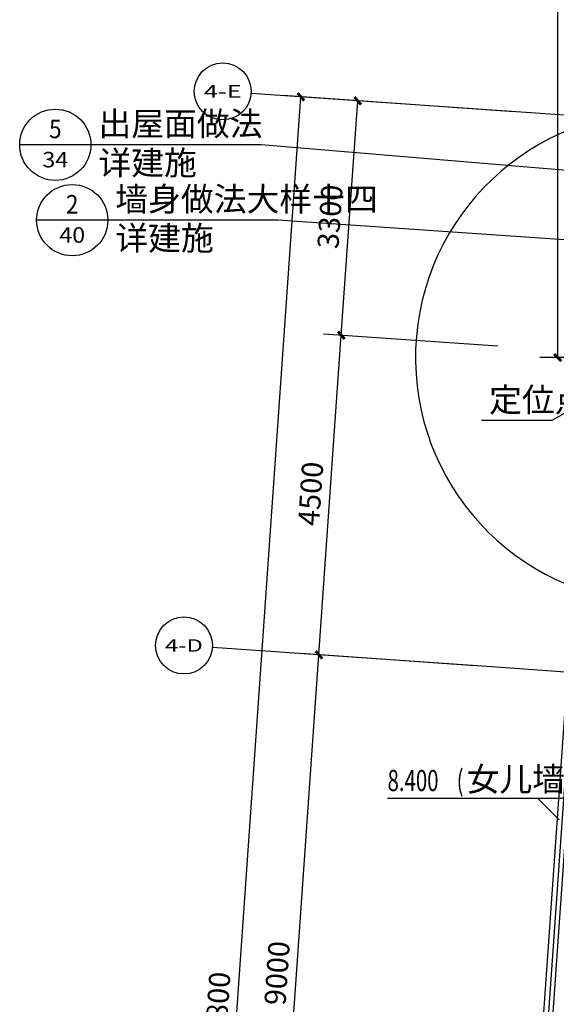
# Model space of a CAD drawing. Extents: x -325696 to 197779, y 54054 to 161454.
# Drawn here: x 44408 to 51942, y 117848 to 131677 of the extents above; entities that cross this region are included whole.
import ezdxf
from ezdxf.enums import TextEntityAlignment as Align

# ---------------------------------------------------------------- set-up
doc = ezdxf.new("R2010")
doc.units = 0
doc.header["$LTSCALE"] = 1000
doc.header["$MEASUREMENT"] = 0
for name, color, linetype in [('AXIS', 3, 'Continuous'), ('AXIS_TEXT', 7, 'Continuous'), ('DIM_ELEV', 3, 'Continuous'), ('DIM_IDEN', 3, 'Continuous'), ('DIM_LEAD', 3, 'Continuous'), ('DOTE', 1, 'Continuous'), ('PUB_DIM', 3, 'Continuous'), ('PUB_TEXT', 7, 'Continuous'), ('栏杆', 6, 'Continuous')]:
    doc.layers.add(name, color=color, linetype=linetype)
doc.styles.add('_TCH_AXIS', font='COMPLEX', dxfattribs={"bigfont": 'GBCBIG'})
doc.styles.add('_TCH_DIM', font='SIMPLEX', dxfattribs={"bigfont": 'GBCBIG'})
doc.styles.add('_TCH_DIM_T3', font='SIMPLEX', dxfattribs={"width": 0.705882, "bigfont": 'GBCBIG'})
doc.styles.add('_TCH_LABEL', font='COMPLEX', dxfattribs={"bigfont": 'GBCBIG'})
doc.styles.add('COMPLEX', font='COMPLEX')
doc.dimstyles.new('_TCH_ARCH&&100', dxfattribs={"dimtxt": 297.5, "dimasz": 100, "dimexe": 250, "dimexo": 300, "dimgap": 126.25, "dimtad": 1, "dimdec": 0, "dimzin": 0, "dimdsep": 46, "dimtxsty": '_TCH_DIM_T3', "dimblk": 'ARCHTICK', "dimcen": 0.09, "dimclrt": 7, "dimazin": 2, "dimtfac": 1, "dimtdec": 0, "dimtix": 1, "dimtmove": 2, "dimatfit": 3, "dimfxl": 50, "dimtolj": 1, "dimtzin": 0, "dimarcsym": 0})
doc.dimstyles.new('_TCH_ARROW&&100', dxfattribs={"dimtxt": 297.5, "dimasz": 200, "dimexe": 250, "dimexo": 300, "dimgap": 126.25, "dimtad": 1, "dimdec": 0, "dimzin": 0, "dimdsep": 46, "dimtxsty": '_TCH_DIM_T3', "dimcen": 0.09, "dimclrt": 7, "dimazin": 2, "dimtfac": 1, "dimtdec": 0, "dimtix": 1, "dimtmove": 2, "dimatfit": 3, "dimfxl": 50, "dimtolj": 1, "dimtzin": 0, "dimarcsym": 0})

# ---------------------------------------------------------------- blocks, each defined once
blk = doc.blocks.new('_ArchTick')
at = {"color": 0, "linetype": 'ByBlock', "const_width": 0.4}
blk.add_lwpolyline([(-0.5, -0.5), (0.5, 0.5)], dxfattribs=at)
blk = doc.blocks.new('*D5755')
at = {"layer": 'AXIS', "color": 0, "lineweight": -2, "transparency": 16777216}
for p, q in [((47982, 113778), (48610, 122756)), ((50805, 122602), (48361, 122773)), ((50177, 113624), (47733, 113795))]:
    blk.add_line(p, q, dxfattribs=at)
at = {"layer": 'Defpoints', "color": 0, "transparency": 16777216}
for p in [(48610, 122756), (51104, 122581), (50476, 113603)]:
    blk.add_point(p, dxfattribs=at)
at = {"layer": 'AXIS', "color": 0, "lineweight": -2, "transparency": 16777216, "xscale": 100, "yscale": 100, "zscale": 100}
for p, rotation in [((48610, 122756), 85.99999999999956), ((47982, 113778), 265.9999999999995)]:
    blk.add_blockref('_ArchTick', p, dxfattribs=dict(at, rotation=rotation))
at = {"layer": 'AXIS', "color": 7, "transparency": 16777216, "insert": (48022, 118286), "char_height": 297.5, "attachment_point": 5, "rotation": 86, "style": '_TCH_DIM_T3'}
blk.add_mtext('\\A1;9000', dxfattribs=at)
blk = doc.blocks.new('*D5756')
at = {"layer": 'AXIS', "color": 0, "lineweight": -2, "transparency": 16777216}
for p, q in [((48610, 122756), (48924, 127245)), ((51119, 127091), (48675, 127262)), ((50805, 122602), (48361, 122773))]:
    blk.add_line(p, q, dxfattribs=at)
at = {"layer": 'Defpoints', "color": 0, "transparency": 16777216}
for p in [(48924, 127245), (51418, 127070), (51104, 122581)]:
    blk.add_point(p, dxfattribs=at)
at = {"layer": 'AXIS', "color": 0, "lineweight": -2, "transparency": 16777216, "xscale": 100, "yscale": 100, "zscale": 100}
for p, rotation in [((48924, 127245), 86.00000000000105), ((48610, 122756), 266.0000000000011)]:
    blk.add_blockref('_ArchTick', p, dxfattribs=dict(at, rotation=rotation))
at = {"layer": 'AXIS', "color": 7, "transparency": 16777216, "insert": (48493, 125019), "char_height": 297.5, "attachment_point": 5, "rotation": 86, "style": '_TCH_DIM_T3'}
blk.add_mtext('\\A1;4500', dxfattribs=at)
blk = doc.blocks.new('*D5757')
at = {"layer": 'AXIS', "color": 0, "lineweight": -2, "transparency": 16777216}
for p, q in [((51349, 130383), (48905, 130554)), ((48924, 127245), (49154, 130537)), ((51119, 127091), (48675, 127262))]:
    blk.add_line(p, q, dxfattribs=at)
at = {"layer": 'Defpoints', "color": 0, "transparency": 16777216}
for p in [(49154, 130537), (51648, 130362), (51418, 127070)]:
    blk.add_point(p, dxfattribs=at)
at = {"layer": 'AXIS', "color": 0, "lineweight": -2, "transparency": 16777216, "xscale": 100, "yscale": 100, "zscale": 100}
for p, rotation in [((49154, 130537), 85.99999999999996), ((48924, 127245), 265.9999999999999)]:
    blk.add_blockref('_ArchTick', p, dxfattribs=dict(at, rotation=rotation))
at = {"layer": 'AXIS', "color": 7, "transparency": 16777216, "insert": (48765, 128910), "char_height": 297.5, "attachment_point": 5, "rotation": 86, "style": '_TCH_DIM_T3'}
blk.add_mtext('\\A1;3300', dxfattribs=at)
blk = doc.blocks.new('*D5758')
at = {"layer": 'AXIS', "color": 0, "lineweight": -2, "transparency": 16777216}
for p, q in [((46556, 104855), (48356, 130593)), ((51349, 130383), (48107, 130610)), ((49549, 104646), (46307, 104873))]:
    blk.add_line(p, q, dxfattribs=at)
at = {"layer": 'Defpoints', "color": 0, "transparency": 16777216}
for p in [(48356, 130593), (51648, 130362), (49848, 104625)]:
    blk.add_point(p, dxfattribs=at)
at = {"layer": 'AXIS', "color": 0, "lineweight": -2, "transparency": 16777216, "xscale": 100, "yscale": 100, "zscale": 100}
for p, rotation in [((48356, 130593), 85.99999999999987), ((46556, 104855), 265.9999999999999)]:
    blk.add_blockref('_ArchTick', p, dxfattribs=dict(at, rotation=rotation))
at = {"layer": 'AXIS', "color": 7, "transparency": 16777216, "insert": (47182, 117743), "char_height": 297.5, "attachment_point": 5, "rotation": 86, "style": '_TCH_DIM_T3'}
blk.add_mtext('\\A1;25800', dxfattribs=at)
blk = doc.blocks.new('*D6157')
at = {"layer": 'Defpoints', "color": 0, "transparency": 16777216}
for p in [(53413, 126931), (57061, 126931), (56857, 126770), (57052, 126676)]:
    blk.add_point(p, dxfattribs=at)
at = {"layer": 'PUB_DIM', "color": 0, "lineweight": -2, "transparency": 16777216}
for p, q in [((56761, 126931), (56611, 126931)), ((56753, 126697), (56603, 126708))]:
    blk.add_line(p, q, dxfattribs=at)
blk.add_arc((53413, 126931), 3448, 359.324, 356.676, dxfattribs=at)
at = {"layer": 'PUB_DIM', "color": 0, "transparency": 16777216}
for points in [[(56822, 126732), (56888, 126730), (56861, 126931)], [(56894, 126889), (56827, 126892), (56852, 126690)]]:
    blk.add_solid(points, dxfattribs=at)
at = {"layer": 'PUB_DIM', "color": 7, "transparency": 16777216, "insert": (57134, 126801), "char_height": 297.5, "attachment_point": 5, "rotation": 268, "style": '_TCH_DIM_T3'}
blk.add_mtext('\\A1;4°', dxfattribs=at)
blk = doc.blocks.new('*D6164')
at = {"layer": 'AXIS', "color": 0, "lineweight": -2, "transparency": 16777216}
for p, q in [((53113, 146931), (51713, 146931)), ((51963, 126931), (51963, 146931)), ((53113, 126931), (51713, 126931))]:
    blk.add_line(p, q, dxfattribs=at)
at = {"layer": 'Defpoints', "color": 0, "transparency": 16777216}
for p in [(51963, 146931), (53413, 146931), (53413, 126931)]:
    blk.add_point(p, dxfattribs=at)
at = {"layer": 'AXIS', "color": 0, "lineweight": -2, "transparency": 16777216, "xscale": 100, "yscale": 100, "zscale": 100}
for p, rotation in [((51963, 146931), 90), ((51963, 126931), 270)]:
    blk.add_blockref('_ArchTick', p, dxfattribs=dict(at, rotation=rotation))
at = {"layer": 'AXIS', "color": 7, "transparency": 16777216, "insert": (51688, 136931), "char_height": 297.5, "attachment_point": 5, "rotation": 90, "style": '_TCH_DIM_T3'}
blk.add_mtext('\\A1;20000', dxfattribs=at)
blk = doc.blocks.new('_AXISO')
blk.add_circle((0, 0), 0.5)
at = {"layer": 'AXIS_TEXT', "style": 'COMPLEX', "width": 1.041667}
blk.add_attdef('A', text='', height=0.56, dxfattribs=at).set_placement((-0.25, -0.28), (0.25, -0.28), align=Align.FIT)

msp = doc.modelspace()

# ---------------------------------------------------------------- linework, layer by layer
at = {"layer": 'AXIS'}
for p, q in [((51648.1, 130362.4), (47657.8, 130641.4)), ((51104, 122581.4), (47113.7, 122860.4))]:
    msp.add_line(p, q, dxfattribs=at)
at = {"layer": 'DIM_ELEV'}
for p, q in [((52282.2, 120737.5), (49573.1, 120737.5)), ((51982.2, 120437.5), (51682.2, 120737.5))]:
    msp.add_line(p, q, dxfattribs=at)
at = {"layer": 'DIM_IDEN'}
for p, q in [((45408.3, 129919.6), (44408.3, 129919.6)), ((47797.1, 129919.6), (45408.3, 129919.6)), ((58605.5, 129012.2), (47797.1, 129919.6)), ((45645.8, 128861.3), (44645.8, 128861.3)), ((48034.6, 128861.3), (45645.8, 128861.3)), ((52870.3, 128528.2), (48034.6, 128861.3))]:
    msp.add_line(p, q, dxfattribs=at)
for centre in [(44908.3, 129919.6), (45145.8, 128861.3)]:
    msp.add_circle(centre, 500, dxfattribs=at)
at = {"layer": 'DIM_LEAD'}
for p, q in [((53413, 126930.9), (51879.6, 126046.2)), ((51879.6, 126046.2), (50893.2, 126046.2))]:
    msp.add_line(p, q, dxfattribs=at)
at = {"layer": 'DOTE'}
for p, q in [((69205.2, 129134.7), (51648.1, 130362.4)), ((68661.1, 121353.7), (51104, 122581.4))]:
    msp.add_line(p, q, dxfattribs=at)
at = {"layer": '栏杆'}
msp.add_line((50852.9, 104655.2), (52648.2, 130329.4), dxfattribs=at)
at = {"layer": '栏杆', "color": 4}
for p, q in [((50922.7, 104650.3), (52714.5, 130274.6)), ((50982.6, 104646.2), (52771.4, 130227.5))]:
    msp.add_line(p, q, dxfattribs=at)

# ---------------------------------------------------------------- block references
at = {"layer": 'AXIS'}
ref = msp.add_blockref('_AXISO', (47258.8, 130669.3), dxfattribs=dict(at, xscale=800, yscale=800, zscale=800))
ref.add_attrib('A', '4-E', dxfattribs={"layer": 'AXIS_TEXT', "height": 177.09, "style": '_TCH_AXIS'}).set_placement((46993.2, 130580.8), (47524.4, 130580.8), align=Align.FIT)
ref = msp.add_blockref('_AXISO', (46714.7, 122888.3), dxfattribs=dict(at, xscale=800, yscale=800, zscale=800))
ref.add_attrib('A', '4-D', dxfattribs={"layer": 'AXIS_TEXT', "height": 174.59, "style": '_TCH_AXIS'}).set_placement((46448.6, 122801), (46980.7, 122801), align=Align.FIT)

# ---------------------------------------------------------------- texts
at = {"layer": 'PUB_TEXT', "color": 7, "style": '_TCH_DIM'}
for s, p in [('出屋面做法', (45513.3, 130047)), ('详建施', (45513.3, 129498.1)), ('墙身做法大样十四', (45750.8, 128988.6)), ('详建施', (45750.8, 128439.8)), ('定位点', (50998.2, 126169.8)), ('女儿墙顶标高', (50683.1, 120842.5))]:
    msp.add_text(s, height=337.59, dxfattribs=at).set_placement(p)
at = {"layer": 'PUB_TEXT', "color": 7, "style": '_TCH_LABEL'}
for s, height, p, p2 in [('5', 261, (44821.3, 130012.2), (44995.3, 130012.2)), ('34', 217.39, (44727.1, 129602.8), (45089.4, 129602.8)), ('2', 261, (45058.8, 128953.8), (45232.8, 128953.8)), ('40', 217.39, (44964.7, 128544.4), (45327, 128544.4))]:
    msp.add_text(s, height=height, dxfattribs=at).set_placement(p, p2, align=Align.FIT)
at = {"layer": 'PUB_TEXT', "color": 7, "style": '_TCH_DIM', "width": 0.705882}
for s, p in [('8.400', (49573.1, 120842.5)), ('(', (50543.1, 120842.5))]:
    msp.add_text(s, height=297.5, dxfattribs=at).set_placement(p)

# ---------------------------------------------------------------- dimensions: what is measured, and where the dimension line sits
at = {"layer": 'AXIS'}
for p1, p2, distance, picture, middle in [((53413, 126930.9), (53413, 146930.9), 1449.9, '*D6164', (51688.1, 136930.9)), ((49848.3, 104625.2), (51648.1, 130362.4), 3300, '*D5758', (47181.9, 117743.2)), ((51417.9, 127070.4), (51648.1, 130362.4), 2500, '*D5757', (48764.7, 128910)), ((51104, 122581.4), (51417.9, 127070.4), 2500, '*D5756', (48492.7, 125019.5)), ((50476.2, 113603.3), (51104, 122581.4), 2500, '*D5755', (48021.8, 118285.9))]:
    dim = msp.add_aligned_dim(p1=p1, p2=p2, distance=distance, dimstyle='_TCH_ARCH&&100', dxfattribs=at)
    dim.commit()
    dim.dimension.update_dxf_attribs({"geometry": picture, "text_midpoint": middle})
at = {"layer": 'PUB_DIM'}
dim = msp.add_angular_dim_3p(base=(56857.1, 126770.5), center=(53413, 126930.9), p1=(57052, 126676.4), p2=(57060.8, 126930.9), dimstyle='_TCH_ARROW&&100', override={"dimgap": 0}, dxfattribs=at)
dim.commit()
dim.dimension.update_dxf_attribs({"geometry": '*D6157', "text_midpoint": (57133.6, 126801), "dimtype": 165, "text_rotation": 268})

doc.saveas('drawing.dxf')
